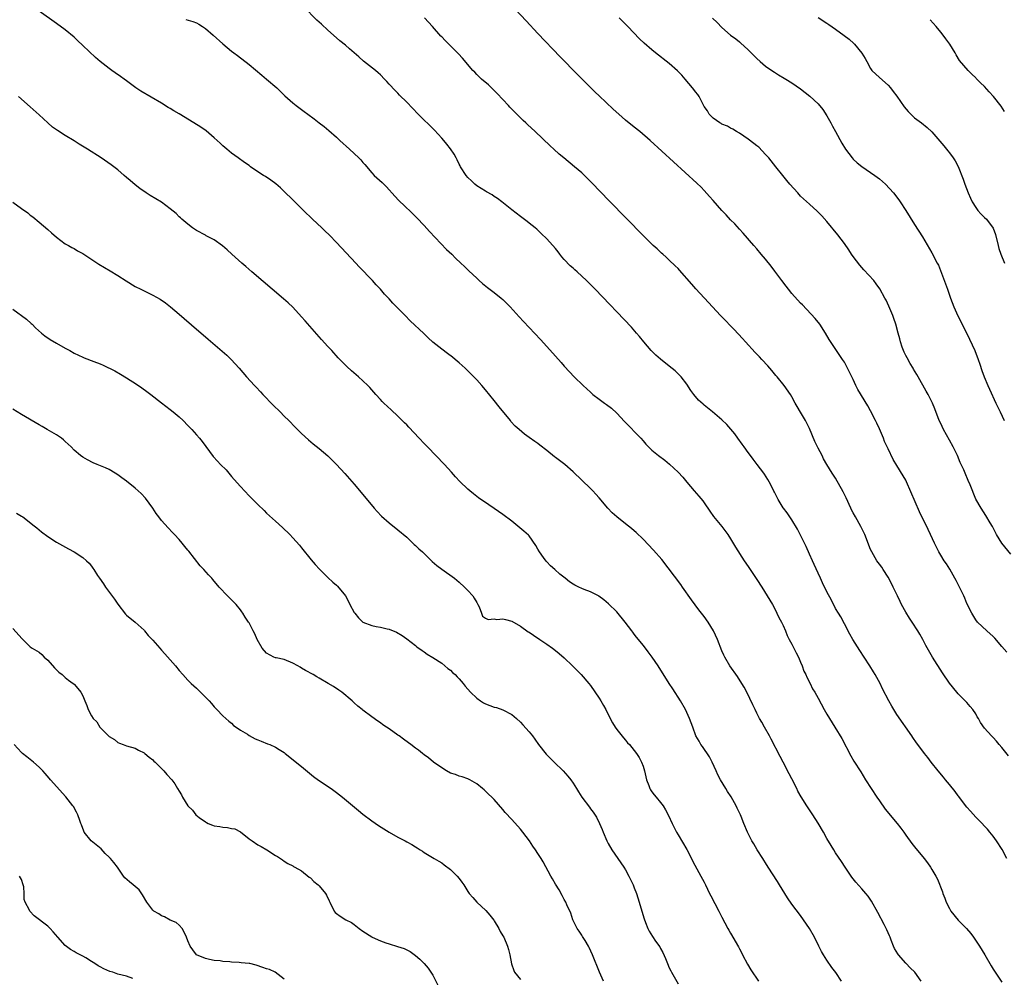
# Model space of a CAD drawing. Units: inches. Extents: x 2625000 to 2628000, y 1461000 to 1464000.
# Drawn here: x 2625443 to 2625668, y 1462674 to 1462893 of the extents above; entities that cross this region are included whole.
import ezdxf

# ---------------------------------------------------------------- set-up
doc = ezdxf.new("R2010")
doc.units = ezdxf.units.IN
doc.header["$MEASUREMENT"] = 0
doc.layers.add('LD26251461_10ft', color=80, linetype='Continuous')

msp = doc.modelspace()

# ---------------------------------------------------------------- linework, layer by layer
at = {"layer": 'LD26251461_10ft'}
for points, elevation in [([(2625648.51, 1462673), (2625647.08, 1462675), (2625646.03, 1462676.03), (2625645.12, 1462677), (2625645, 1462677.11), (2625643.38, 1462679), (2625643.23, 1462679.23), (2625642.48, 1462680.48), (2625642.22, 1462681), (2625641.69, 1462682.31), (2625641.44, 1462683), (2625641.34, 1462683.34), (2625640.71, 1462684.71), (2625640.05, 1462685.95), (2625638.65, 1462688.65), (2625637.22, 1462691.22), (2625636.4, 1462692.4), (2625635.92, 1462693), (2625635, 1462694.08), (2625633.61, 1462695.61), (2625632.71, 1462696.71), (2625632.51, 1462697), (2625631.18, 1462699), (2625630.33, 1462700.33), (2625629, 1462702.31), (2625628.56, 1462703), (2625627.96, 1462703.96), (2625627, 1462705.59), (2625626.21, 1462707), (2625625, 1462709.08), (2625623.8, 1462711), (2625622.43, 1462713), (2625621.11, 1462715.11), (2625620.38, 1462716.38), (2625620.1, 1462717), (2625619, 1462719.2), (2625618.37, 1462720.37), (2625617.02, 1462723.02), (2625616.3, 1462724.3), (2625614.27, 1462728.27), (2625613.86, 1462729), (2625612.71, 1462731), (2625612.12, 1462732.12), (2625611.61, 1462733), (2625611, 1462734.17), (2625610.59, 1462735), (2625610.09, 1462736.09), (2625608.71, 1462739), (2625608.14, 1462740.14), (2625607.59, 1462741), (2625606.56, 1462742.56), (2625604.82, 1462745), (2625603.66, 1462747), (2625603.45, 1462747.45), (2625603, 1462748.46), (2625601.99, 1462751), (2625601.07, 1462753), (2625599.86, 1462755), (2625599, 1462756.24), (2625597.77, 1462757.77), (2625596.06, 1462760.06), (2625594.05, 1462763), (2625593.61, 1462763.61), (2625589.27, 1462769.28), (2625587.39, 1462771.39), (2625585, 1462773.91), (2625583.43, 1462775.43), (2625583, 1462775.81), (2625582.33, 1462776.33), (2625581, 1462777.42), (2625579.02, 1462779.02), (2625577.96, 1462779.96), (2625576.99, 1462780.99), (2625575, 1462783.35), (2625574.22, 1462784.22), (2625573.49, 1462785), (2625573, 1462785.5), (2625569, 1462789.34), (2625567.12, 1462791), (2625565.88, 1462791.88), (2625565, 1462792.58), (2625564.75, 1462792.75), (2625563, 1462794.19), (2625561.41, 1462795.41), (2625561, 1462795.81), (2625560.24, 1462796.24), (2625559, 1462797.17), (2625557.89, 1462797.89), (2625556.66, 1462799), (2625555.75, 1462799.75), (2625554.82, 1462800.82), (2625554.7, 1462801), (2625552.15, 1462804.15), (2625551, 1462805.61), (2625549, 1462808.03), (2625548.17, 1462809), (2625547, 1462810.32), (2625546.36, 1462811), (2625545.67, 1462811.67), (2625545, 1462812.38), (2625544.35, 1462813), (2625543, 1462814.22), (2625542.08, 1462815), (2625541.48, 1462815.48), (2625540.34, 1462816.34), (2625539, 1462817.34), (2625537, 1462818.95), (2625535.92, 1462819.92), (2625534.89, 1462820.89), (2625531.83, 1462823.83), (2625530.64, 1462825), (2625529, 1462826.65), (2625527.84, 1462827.84), (2625527, 1462828.78), (2625525.92, 1462829.92), (2625525, 1462831), (2625524.03, 1462832.03), (2625523.18, 1462833), (2625520.15, 1462836.15), (2625519.38, 1462837), (2625515, 1462841.68), (2625513.35, 1462843.35), (2625512.33, 1462844.33), (2625511.59, 1462845), (2625509.47, 1462847), (2625507.42, 1462849), (2625505, 1462851.4), (2625503, 1462853.33), (2625502.14, 1462854.14), (2625501.08, 1462855.08), (2625499.95, 1462855.95), (2625498.73, 1462856.73), (2625498.28, 1462857), (2625497, 1462857.84), (2625495.31, 1462859), (2625495, 1462859.24), (2625493.95, 1462859.95), (2625492.5, 1462861), (2625491, 1462862.05), (2625489.91, 1462863), (2625489, 1462863.75), (2625488.37, 1462864.37), (2625487, 1462865.61), (2625485.17, 1462867.17), (2625484, 1462868), (2625482.4, 1462869), (2625479, 1462871.06), (2625477.77, 1462871.77), (2625477, 1462872.26), (2625476.53, 1462872.53), (2625475, 1462873.47), (2625470.28, 1462876.28), (2625469.1, 1462877), (2625467, 1462878.57), (2625466.46, 1462879), (2625465.61, 1462879.61), (2625464.41, 1462880.41), (2625463.63, 1462881), (2625463, 1462881.43), (2625461, 1462882.99), (2625459.9, 1462883.9), (2625457, 1462886.71), (2625455.81, 1462887.81), (2625455, 1462888.58), (2625453, 1462890.23), (2625451, 1462891.71), (2625447, 1462894.54)], 9130), ([(2625668.13, 1462701), (2625667.02, 1462703.02), (2625665.76, 1462705), (2625665, 1462706.08), (2625664.21, 1462707), (2625663.67, 1462707.67), (2625661.74, 1462709.74), (2625661, 1462710.45), (2625659.82, 1462711.82), (2625659, 1462712.69), (2625658, 1462714), (2625657.15, 1462715.15), (2625657, 1462715.33), (2625656.31, 1462716.31), (2625655, 1462717.93), (2625654.07, 1462719), (2625653.61, 1462719.61), (2625652.41, 1462721), (2625650.86, 1462723), (2625650.07, 1462724.07), (2625649.29, 1462725), (2625647.75, 1462727), (2625647.44, 1462727.44), (2625646.64, 1462728.64), (2625646.37, 1462729), (2625643, 1462733.89), (2625641.81, 1462735.81), (2625641.12, 1462737), (2625639.72, 1462739.72), (2625639.14, 1462741), (2625638.03, 1462743), (2625637.63, 1462743.63), (2625636.81, 1462745), (2625635.52, 1462747), (2625634.49, 1462748.49), (2625632.93, 1462751), (2625632.24, 1462752.24), (2625631, 1462754.63), (2625630.16, 1462756.16), (2625629.64, 1462757), (2625629, 1462758.13), (2625628.02, 1462760.02), (2625627, 1462761.87), (2625625.99, 1462763.99), (2625625.54, 1462765), (2625625, 1462766.15), (2625624.12, 1462768.12), (2625623.7, 1462769), (2625623, 1462770.54), (2625622.25, 1462772.25), (2625621.87, 1462773), (2625621.61, 1462773.61), (2625620.88, 1462775), (2625620.25, 1462776.25), (2625619, 1462778.35), (2625618.53, 1462779), (2625617.91, 1462779.91), (2625617.08, 1462781), (2625617, 1462781.12), (2625615.9, 1462783), (2625615, 1462784.7), (2625614.91, 1462784.91), (2625614.69, 1462785.31), (2625613.84, 1462787), (2625613.53, 1462787.53), (2625612.77, 1462788.77), (2625612.61, 1462789), (2625611.11, 1462791), (2625610.18, 1462792.18), (2625609.58, 1462793), (2625609, 1462793.75), (2625608.11, 1462795), (2625607.63, 1462795.63), (2625606.67, 1462797), (2625605.95, 1462797.95), (2625605.08, 1462799.08), (2625604.13, 1462800.13), (2625603, 1462801.19), (2625600.86, 1462803), (2625599, 1462804.55), (2625598.74, 1462804.74), (2625597.69, 1462805.69), (2625596.58, 1462807), (2625595.91, 1462807.91), (2625595, 1462809.34), (2625593.69, 1462811), (2625593.36, 1462811.36), (2625592.34, 1462812.34), (2625591, 1462813.45), (2625589.02, 1462815.02), (2625587.95, 1462815.95), (2625586.82, 1462817), (2625585.15, 1462819), (2625584.21, 1462820.21), (2625583.54, 1462821), (2625582.33, 1462822.33), (2625574.04, 1462831), (2625572.1, 1462833), (2625569.97, 1462835), (2625569.45, 1462835.45), (2625569, 1462835.81), (2625568.37, 1462836.37), (2625567, 1462837.82), (2625566.44, 1462838.44), (2625566.01, 1462839), (2625565.59, 1462839.59), (2625565, 1462840.32), (2625563, 1462842.53), (2625561.75, 1462843.75), (2625560.7, 1462844.7), (2625560.34, 1462845), (2625559, 1462846.1), (2625558.5, 1462846.5), (2625557, 1462847.61), (2625555, 1462849.15), (2625552.74, 1462851), (2625551.75, 1462851.75), (2625551, 1462852.22), (2625550.54, 1462852.54), (2625549.25, 1462853.25), (2625549, 1462853.37), (2625547, 1462854.63), (2625546.56, 1462855), (2625545.79, 1462855.79), (2625545, 1462856.53), (2625544.59, 1462857), (2625543.3, 1462859), (2625543.21, 1462859.21), (2625543, 1462859.6), (2625542.56, 1462860.56), (2625542.3, 1462861), (2625541.85, 1462861.85), (2625541.04, 1462863.04), (2625540.16, 1462864.16), (2625539.46, 1462865), (2625539, 1462865.52), (2625537.33, 1462867.33), (2625533.62, 1462871), (2625532.33, 1462872.33), (2625531, 1462873.73), (2625529.37, 1462875.37), (2625529, 1462875.76), (2625528.37, 1462876.37), (2625527, 1462877.86), (2625526.44, 1462878.44), (2625525.95, 1462879), (2625525, 1462879.96), (2625524.46, 1462880.46), (2625523.85, 1462881), (2625521.13, 1462883.13), (2625520.05, 1462884.05), (2625517.94, 1462885.94), (2625517, 1462886.74), (2625515.75, 1462887.75), (2625515, 1462888.39), (2625513, 1462890.16), (2625511.51, 1462891.51), (2625510.48, 1462892.48), (2625507.5, 1462895.5)], 9150), ([(2625668.11, 1462748.11), (2625667, 1462749.44), (2625665.35, 1462751.35), (2625665, 1462751.72), (2625663.55, 1462753), (2625661.39, 1462755), (2625661, 1462755.47), (2625660.11, 1462757), (2625659, 1462759.24), (2625658.49, 1462760.49), (2625658.26, 1462761), (2625656.52, 1462764.52), (2625656.26, 1462765), (2625655.07, 1462767.07), (2625654.3, 1462768.3), (2625653.79, 1462769), (2625653, 1462770.25), (2625652.56, 1462771), (2625651.6, 1462773), (2625650.71, 1462775), (2625650.17, 1462776.17), (2625649.75, 1462777), (2625649, 1462778.43), (2625648.15, 1462780.15), (2625645.19, 1462787), (2625645, 1462787.39), (2625644.39, 1462788.39), (2625643, 1462790.75), (2625642.14, 1462792.14), (2625641, 1462794.54), (2625640.79, 1462795), (2625640.2, 1462796.2), (2625639.9, 1462797), (2625639, 1462799.14), (2625638.39, 1462800.39), (2625638.11, 1462801), (2625637, 1462803.25), (2625636.35, 1462804.35), (2625634.09, 1462808.09), (2625633.65, 1462809), (2625633, 1462810.41), (2625631, 1462814.37), (2625630.6, 1462815), (2625627.54, 1462819.54), (2625626.71, 1462821), (2625625.37, 1462823), (2625624.3, 1462824.3), (2625621.41, 1462827.41), (2625621, 1462827.83), (2625619, 1462830.05), (2625618.21, 1462831), (2625617.7, 1462831.7), (2625616.69, 1462833), (2625615.13, 1462835.13), (2625614.27, 1462836.27), (2625613, 1462837.84), (2625612, 1462839), (2625611, 1462840.21), (2625610.29, 1462841), (2625607.84, 1462843.84), (2625607, 1462844.71), (2625605.94, 1462845.94), (2625605, 1462846.86), (2625604.01, 1462848.01), (2625603, 1462848.99), (2625601, 1462851.28), (2625600.22, 1462852.22), (2625599, 1462853.55), (2625598.29, 1462854.29), (2625597.27, 1462855.27), (2625586.66, 1462865), (2625584.28, 1462867), (2625583, 1462867.99), (2625581, 1462869.62), (2625579.44, 1462871), (2625578.16, 1462872.16), (2625575, 1462875.16), (2625574.05, 1462876.05), (2625573.09, 1462877), (2625570.02, 1462880.02), (2625566.07, 1462884.07), (2625561, 1462889.45), (2625558.29, 1462892.29), (2625555.82, 1462895)], 9170), ([(2625480.58, 1462892.58), (2625482.15, 1462892.15), (2625483, 1462891.82), (2625483.53, 1462891.53), (2625484.36, 1462891), (2625485, 1462890.56), (2625486.82, 1462889), (2625489, 1462887.06), (2625491, 1462885.4), (2625491.51, 1462885), (2625492.38, 1462884.38), (2625495, 1462882.32), (2625497.89, 1462879.89), (2625499, 1462878.99), (2625501.33, 1462877), (2625503.19, 1462875.19), (2625505, 1462873.57), (2625505.72, 1462873), (2625507, 1462872.05), (2625507.61, 1462871.61), (2625508.4, 1462871), (2625509.9, 1462869.9), (2625511, 1462869), (2625512.15, 1462868.15), (2625513.25, 1462867.25), (2625515, 1462865.74), (2625515.76, 1462865), (2625517.91, 1462863), (2625519, 1462862.02), (2625520.08, 1462861), (2625520.53, 1462860.53), (2625521, 1462859.97), (2625521.46, 1462859.46), (2625523, 1462857.59), (2625523.58, 1462857), (2625525.36, 1462855.36), (2625526.38, 1462854.38), (2625528.28, 1462852.28), (2625529.24, 1462851.24), (2625529.49, 1462851), (2625530.25, 1462850.25), (2625532.34, 1462848.34), (2625533.35, 1462847.35), (2625535, 1462845.59), (2625536.23, 1462844.23), (2625540.11, 1462840.11), (2625541.28, 1462839), (2625542.14, 1462838.14), (2625543.37, 1462837), (2625544.19, 1462836.19), (2625545.21, 1462835.21), (2625547, 1462833.5), (2625547.56, 1462833), (2625548.32, 1462832.32), (2625549.43, 1462831.43), (2625551, 1462830.26), (2625552.59, 1462829), (2625553, 1462828.65), (2625553.84, 1462827.84), (2625554.63, 1462827), (2625556.68, 1462824.68), (2625557.66, 1462823.66), (2625559, 1462822.29), (2625561.56, 1462819.56), (2625564.42, 1462816.42), (2625565, 1462815.73), (2625566.3, 1462814.3), (2625567, 1462813.46), (2625568.17, 1462812.17), (2625569.25, 1462811), (2625571.3, 1462809), (2625573, 1462807.47), (2625573.55, 1462807), (2625575, 1462805.88), (2625576.19, 1462805), (2625576.67, 1462804.67), (2625577.81, 1462803.81), (2625579, 1462802.7), (2625580.78, 1462800.78), (2625584.46, 1462797), (2625585, 1462796.36), (2625585.64, 1462795.64), (2625587, 1462794.28), (2625588.55, 1462793), (2625589.95, 1462791.95), (2625591.04, 1462791.04), (2625593, 1462789.23), (2625594.07, 1462788.07), (2625595, 1462786.94), (2625596.67, 1462785), (2625597.77, 1462783.77), (2625598.67, 1462782.67), (2625599, 1462782.2), (2625600.29, 1462780.29), (2625601.13, 1462779.13), (2625603, 1462776.83), (2625604.35, 1462775), (2625605, 1462773.97), (2625606.11, 1462772.11), (2625608.11, 1462769), (2625609, 1462767.71), (2625611, 1462764.74), (2625612.13, 1462763), (2625613.39, 1462761), (2625614.54, 1462759), (2625615, 1462758.16), (2625615.6, 1462757), (2625616.06, 1462756.06), (2625616.63, 1462755), (2625617, 1462754.21), (2625617.52, 1462753), (2625617.95, 1462751.95), (2625618.42, 1462751), (2625619, 1462749.93), (2625619.97, 1462747.97), (2625620.48, 1462747), (2625621, 1462745.81), (2625621.33, 1462745), (2625621.76, 1462743.76), (2625622.17, 1462743), (2625622.4, 1462742.4), (2625623.15, 1462741), (2625623.75, 1462739.75), (2625624.24, 1462739), (2625625, 1462737.65), (2625626.38, 1462735), (2625627, 1462733.97), (2625627.56, 1462733), (2625628.82, 1462731), (2625630.38, 1462728.38), (2625632.46, 1462724.46), (2625633.19, 1462723.19), (2625634.76, 1462720.76), (2625635.83, 1462719), (2625638.42, 1462715), (2625639, 1462714.19), (2625640.28, 1462712.28), (2625643.03, 1462709), (2625643.9, 1462707.9), (2625644.55, 1462707), (2625645, 1462706.34), (2625646.41, 1462704.41), (2625647, 1462703.64), (2625649.24, 1462701), (2625650.01, 1462700.01), (2625650.69, 1462699), (2625651, 1462698.49), (2625651.86, 1462697), (2625652.27, 1462696.27), (2625653.42, 1462693.42), (2625653.52, 1462693), (2625653.97, 1462691.97), (2625654.28, 1462691), (2625655, 1462689.57), (2625655.35, 1462689), (2625657, 1462686.89), (2625658.89, 1462685), (2625659.89, 1462683.89), (2625660.51, 1462683), (2625661.85, 1462681), (2625663.07, 1462679), (2625664.5, 1462676.5), (2625665, 1462675.74), (2625665.28, 1462675.28), (2625667, 1462672.75)], 9140), ([(2625668.47, 1462724.47), (2625667, 1462726.32), (2625666.39, 1462727), (2625665.76, 1462727.76), (2625665, 1462728.6), (2625664.58, 1462729), (2625663, 1462730.8), (2625662.09, 1462732.09), (2625661.62, 1462733), (2625661.37, 1462733.37), (2625661, 1462734), (2625660.33, 1462735), (2625659.74, 1462735.74), (2625659, 1462736.6), (2625657, 1462738.63), (2625656.66, 1462739), (2625655, 1462741.05), (2625653.4, 1462743.4), (2625651.1, 1462747), (2625649.64, 1462749.64), (2625648.95, 1462751), (2625648.22, 1462752.22), (2625647.8, 1462753), (2625646.5, 1462755), (2625645.87, 1462755.87), (2625645, 1462757.23), (2625644.06, 1462759), (2625643.71, 1462759.71), (2625643.14, 1462761), (2625642.18, 1462763), (2625641.79, 1462763.79), (2625641, 1462765.26), (2625639.86, 1462767), (2625639.53, 1462767.53), (2625639, 1462768.21), (2625638.43, 1462769), (2625637.26, 1462771), (2625637, 1462771.55), (2625635.66, 1462775), (2625635.46, 1462775.46), (2625634.79, 1462776.79), (2625633.5, 1462779), (2625633, 1462779.96), (2625632.63, 1462780.63), (2625632.45, 1462781), (2625631.38, 1462783.38), (2625630.73, 1462784.73), (2625629, 1462787.83), (2625628.53, 1462788.53), (2625628.19, 1462789), (2625627, 1462791), (2625626.24, 1462792.24), (2625625.92, 1462793), (2625625, 1462794.75), (2625624.89, 1462795), (2625624.23, 1462796.23), (2625623, 1462799.22), (2625622.42, 1462800.42), (2625622.09, 1462801), (2625621, 1462802.93), (2625620.21, 1462804.21), (2625619.76, 1462805), (2625619, 1462806.4), (2625618.65, 1462807), (2625617.26, 1462809), (2625615.65, 1462811), (2625615.34, 1462811.34), (2625614.41, 1462812.42), (2625613.94, 1462813), (2625613.48, 1462813.48), (2625612.12, 1462815), (2625611.57, 1462815.57), (2625611, 1462816.19), (2625610.59, 1462816.59), (2625608.39, 1462819), (2625607.75, 1462819.75), (2625605.84, 1462821.84), (2625605, 1462822.66), (2625603.86, 1462823.86), (2625602.71, 1462825), (2625600.85, 1462827), (2625599.98, 1462827.98), (2625597.09, 1462831.09), (2625596.17, 1462832.17), (2625593.36, 1462835.36), (2625593, 1462835.71), (2625592.37, 1462836.37), (2625591, 1462837.62), (2625590.3, 1462838.3), (2625589.49, 1462839), (2625589.25, 1462839.25), (2625589, 1462839.45), (2625588.22, 1462840.22), (2625587.34, 1462841), (2625585, 1462843.25), (2625581.19, 1462847.19), (2625577.23, 1462851.23), (2625573.31, 1462855.31), (2625572.32, 1462856.32), (2625571.61, 1462857), (2625571, 1462857.58), (2625569.36, 1462859), (2625566.89, 1462861), (2625565.87, 1462861.87), (2625564.58, 1462863), (2625563.76, 1462863.76), (2625560.35, 1462867), (2625558.62, 1462868.62), (2625558.23, 1462869), (2625557.58, 1462869.58), (2625555.57, 1462871.57), (2625554.6, 1462872.6), (2625554.25, 1462873), (2625553, 1462874.34), (2625551.7, 1462875.7), (2625551, 1462876.39), (2625549.66, 1462877.66), (2625548.12, 1462879), (2625547, 1462880.09), (2625546.55, 1462880.55), (2625546.13, 1462881), (2625543.77, 1462883.77), (2625542.8, 1462884.8), (2625540.6, 1462887), (2625539.78, 1462887.78), (2625539, 1462888.62), (2625538.82, 1462888.82), (2625536.92, 1462891), (2625535.09, 1462893)], 9160), ([(2625669, 1462770.5), (2625666.96, 1462773), (2625665.77, 1462775), (2625664.84, 1462776.84), (2625664.32, 1462777.68), (2625663.34, 1462779.34), (2625662.25, 1462781), (2625661.04, 1462783.04), (2625659.7, 1462786.3), (2625659.31, 1462787.31), (2625658.56, 1462789), (2625658.26, 1462789.74), (2625657.7, 1462791), (2625657.47, 1462791.47), (2625656.83, 1462793), (2625655.82, 1462795), (2625655, 1462796.53), (2625653.62, 1462799), (2625653, 1462800.35), (2625652.68, 1462801), (2625651.67, 1462803.67), (2625651.15, 1462805), (2625651, 1462805.33), (2625650.14, 1462807), (2625649.72, 1462807.72), (2625647.88, 1462811), (2625647.54, 1462811.54), (2625646.79, 1462812.79), (2625646.69, 1462813), (2625646.03, 1462814.03), (2625645.32, 1462815.32), (2625645, 1462815.91), (2625644.64, 1462816.64), (2625644.49, 1462817), (2625644.2, 1462817.8), (2625643.79, 1462819), (2625643.65, 1462819.65), (2625643.26, 1462821), (2625642.74, 1462823), (2625642.3, 1462824.3), (2625642.04, 1462825), (2625641.13, 1462827.13), (2625640.51, 1462828.51), (2625640.26, 1462829), (2625639.13, 1462831.13), (2625638.28, 1462832.28), (2625637.69, 1462833), (2625635.45, 1462835.45), (2625634.51, 1462836.51), (2625633, 1462838.5), (2625632.64, 1462839), (2625631.99, 1462839.99), (2625631, 1462841.44), (2625629.47, 1462843.47), (2625627, 1462846.48), (2625625.81, 1462847.81), (2625624.81, 1462848.81), (2625623, 1462850.42), (2625621.66, 1462851.66), (2625621, 1462852.29), (2625620.34, 1462853), (2625618.57, 1462855), (2625617.88, 1462855.88), (2625616.92, 1462857), (2625615.32, 1462859), (2625614.3, 1462860.3), (2625613.7, 1462861), (2625613.39, 1462861.39), (2625613, 1462861.81), (2625611.42, 1462863.42), (2625611, 1462863.74), (2625610.32, 1462864.32), (2625609, 1462865.28), (2625607, 1462866.63), (2625606.36, 1462867), (2625605.54, 1462867.54), (2625605, 1462867.78), (2625604.27, 1462868.27), (2625603, 1462868.74), (2625602.85, 1462868.85), (2625602.53, 1462869), (2625601, 1462870.1), (2625600.12, 1462871), (2625599.72, 1462871.72), (2625599, 1462872.75), (2625598.92, 1462872.92), (2625598.67, 1462873.33), (2625597.79, 1462875), (2625597.5, 1462875.5), (2625597, 1462876.12), (2625596.63, 1462876.63), (2625596.28, 1462877), (2625594.64, 1462879), (2625593.87, 1462879.87), (2625592.9, 1462880.9), (2625591, 1462882.57), (2625587.86, 1462885), (2625587, 1462885.7), (2625585.23, 1462887.23), (2625584.22, 1462888.22), (2625581.53, 1462891), (2625579.58, 1462893)], 9180), ([(2625600.9, 1462892.9), (2625601.91, 1462891.91), (2625603, 1462890.8), (2625605, 1462889.06), (2625606.18, 1462888.18), (2625607, 1462887.49), (2625607.29, 1462887.29), (2625609, 1462885.72), (2625610.35, 1462884.35), (2625611, 1462883.7), (2625611.79, 1462883), (2625613, 1462881.98), (2625614.42, 1462881), (2625615, 1462880.57), (2625615.94, 1462879.94), (2625617.21, 1462879.21), (2625617.6, 1462879), (2625619, 1462878.15), (2625621, 1462876.79), (2625623.1, 1462875.1), (2625625, 1462873.34), (2625626.06, 1462872.06), (2625627, 1462870.65), (2625627.93, 1462869), (2625628.27, 1462868.27), (2625629, 1462867), (2625630.4, 1462864.4), (2625631.24, 1462863), (2625632.74, 1462861), (2625633, 1462860.73), (2625633.89, 1462859.89), (2625635.01, 1462859.01), (2625637, 1462857.68), (2625637.99, 1462857), (2625639, 1462856.21), (2625640.42, 1462855), (2625642.25, 1462853), (2625643.45, 1462851.45), (2625643.77, 1462851), (2625645.06, 1462849), (2625647, 1462845.81), (2625648.81, 1462843), (2625651, 1462839.29), (2625652.18, 1462837), (2625652.47, 1462836.47), (2625654.52, 1462831), (2625655.23, 1462829), (2625655.97, 1462827), (2625656.93, 1462824.93), (2625657.93, 1462823), (2625659.6, 1462819.6), (2625660.79, 1462817), (2625661.56, 1462815), (2625661.91, 1462813.91), (2625662.43, 1462812.43), (2625662.97, 1462811), (2625663.79, 1462809), (2625664.16, 1462808.16), (2625665.62, 1462805), (2625666.57, 1462803), (2625667.54, 1462801)], 9190), ([(2625625, 1462893.1), (2625627, 1462891.77), (2625627.44, 1462891.44), (2625629, 1462890.4), (2625630.97, 1462888.97), (2625632.11, 1462888.11), (2625633.16, 1462887.16), (2625633.3, 1462887), (2625634.95, 1462884.95), (2625635.74, 1462883.74), (2625636.09, 1462883), (2625637, 1462881.39), (2625637.29, 1462881), (2625639, 1462879.34), (2625641, 1462877.6), (2625641.53, 1462877), (2625642.18, 1462876.18), (2625643, 1462875.12), (2625644.69, 1462872.69), (2625645.6, 1462871.6), (2625646.2, 1462871), (2625646.58, 1462870.58), (2625647, 1462870.18), (2625648.59, 1462869), (2625649.93, 1462867.93), (2625651, 1462866.93), (2625652.83, 1462864.83), (2625653.75, 1462863.75), (2625654.33, 1462863), (2625654.64, 1462862.64), (2625655, 1462862.16), (2625655.87, 1462861), (2625656.33, 1462860.33), (2625657.03, 1462859.03), (2625658.15, 1462856.15), (2625658.52, 1462855), (2625659.27, 1462853), (2625659.81, 1462851.81), (2625660.21, 1462851), (2625661, 1462849.69), (2625661.52, 1462849), (2625662.2, 1462848.2), (2625663, 1462847.41), (2625663.43, 1462847), (2625664.97, 1462844.97), (2625665.49, 1462843.49), (2625666.1, 1462841), (2625666.3, 1462840.3), (2625666.73, 1462839), (2625667.56, 1462837)], 9200), ([(2625667.59, 1462871.59), (2625666.8, 1462872.8), (2625665.06, 1462875.06), (2625664.11, 1462876.11), (2625663, 1462877.31), (2625662.13, 1462878.13), (2625661.14, 1462879.14), (2625661, 1462879.32), (2625660.12, 1462880.12), (2625659.27, 1462881), (2625657.28, 1462883.28), (2625656.54, 1462884.54), (2625656.3, 1462885), (2625655.07, 1462887), (2625654.21, 1462888.21), (2625653.59, 1462889), (2625653, 1462889.7), (2625651.95, 1462891), (2625650.57, 1462892.57)], 9210), ([(2625630.35, 1462673), (2625629.04, 1462674.96), (2625628.13, 1462676.13), (2625627, 1462677.79), (2625626.25, 1462679), (2625625.78, 1462679.78), (2625625.19, 1462681), (2625624.14, 1462683), (2625623, 1462685), (2625621, 1462687.96), (2625619, 1462690.6), (2625618, 1462692), (2625616.2, 1462695), (2625615.71, 1462695.71), (2625613.61, 1462699), (2625613, 1462700), (2625612.6, 1462700.6), (2625612.37, 1462701), (2625611.1, 1462703), (2625610.31, 1462704.31), (2625609.88, 1462705), (2625608.84, 1462707), (2625608.03, 1462709), (2625607.44, 1462710.56), (2625607.25, 1462711), (2625606.5, 1462712.5), (2625606.29, 1462713), (2625605.11, 1462715.11), (2625604.32, 1462716.32), (2625603.93, 1462717), (2625602.69, 1462719), (2625602.12, 1462720.12), (2625601.7, 1462721), (2625600.82, 1462723), (2625600.19, 1462724.19), (2625598.55, 1462726.55), (2625598.19, 1462727), (2625597.8, 1462727.8), (2625597.08, 1462729), (2625596.4, 1462731), (2625595.64, 1462733), (2625594.71, 1462735), (2625593.58, 1462737), (2625591.78, 1462739.78), (2625590.97, 1462740.97), (2625588.43, 1462745), (2625587.1, 1462747), (2625586.17, 1462748.17), (2625585.55, 1462749), (2625585, 1462749.71), (2625583.99, 1462751), (2625583.53, 1462751.53), (2625583, 1462752.23), (2625582.66, 1462752.66), (2625582.42, 1462753), (2625580.95, 1462755), (2625579, 1462757.37), (2625577.13, 1462759.13), (2625576.07, 1462760.07), (2625574.92, 1462760.92), (2625574.79, 1462761), (2625573, 1462761.88), (2625571.58, 1462762.42), (2625571, 1462762.67), (2625570.35, 1462763), (2625569.43, 1462763.43), (2625569, 1462763.67), (2625568.17, 1462764.17), (2625567.19, 1462765), (2625565.96, 1462765.96), (2625564.87, 1462767), (2625563.85, 1462767.85), (2625563, 1462768.76), (2625562.87, 1462768.87), (2625562.23, 1462769.77), (2625561.31, 1462771), (2625561, 1462771.68), (2625560.52, 1462772.52), (2625559, 1462774.72), (2625558.86, 1462774.86), (2625557.79, 1462775.79), (2625555, 1462778.04), (2625553, 1462779.55), (2625551, 1462780.95), (2625549.75, 1462781.75), (2625547.38, 1462783.38), (2625546.25, 1462784.25), (2625545.42, 1462785), (2625545, 1462785.37), (2625543.13, 1462787.13), (2625542.16, 1462788.16), (2625541.21, 1462789.21), (2625539.63, 1462791), (2625535.74, 1462795), (2625535, 1462795.81), (2625533.85, 1462797), (2625531.51, 1462799.51), (2625531, 1462800.02), (2625530.53, 1462800.53), (2625529, 1462802.05), (2625527.47, 1462803.47), (2625525.78, 1462805), (2625525.39, 1462805.39), (2625525, 1462805.8), (2625523.92, 1462807), (2625522.57, 1462808.57), (2625522.16, 1462809), (2625521, 1462810.12), (2625520.02, 1462811), (2625518.38, 1462812.38), (2625517.33, 1462813.33), (2625517, 1462813.66), (2625515.36, 1462815.36), (2625513.88, 1462817), (2625513, 1462817.93), (2625511.54, 1462819.54), (2625507.79, 1462823.79), (2625507, 1462824.73), (2625505, 1462826.88), (2625503.91, 1462827.91), (2625502.85, 1462828.85), (2625495.65, 1462835), (2625494.24, 1462836.24), (2625493.35, 1462837), (2625491.08, 1462839), (2625489.99, 1462839.99), (2625488.91, 1462840.91), (2625487, 1462842.27), (2625485.22, 1462843.22), (2625485, 1462843.33), (2625483, 1462844.39), (2625482.05, 1462845), (2625481, 1462845.84), (2625479.63, 1462847), (2625479.32, 1462847.32), (2625479, 1462847.58), (2625478.3, 1462848.3), (2625477, 1462849.35), (2625475, 1462850.86), (2625473.67, 1462851.67), (2625472.4, 1462852.4), (2625471.46, 1462853), (2625470.03, 1462854.03), (2625469, 1462854.85), (2625467.83, 1462855.83), (2625467, 1462856.54), (2625466.49, 1462857), (2625465, 1462858.25), (2625464.07, 1462859), (2625463.45, 1462859.45), (2625461.19, 1462861), (2625458.04, 1462863), (2625456.15, 1462864.15), (2625455, 1462864.89), (2625453, 1462866.1), (2625451.23, 1462867.23), (2625450.06, 1462868.06), (2625448.99, 1462868.99), (2625447, 1462870.84), (2625445, 1462872.66), (2625442.35, 1462875)], 9120), ([(2625441, 1462850.89), (2625443, 1462849.47), (2625444.43, 1462848.43), (2625445, 1462847.96), (2625445.55, 1462847.55), (2625447, 1462846.35), (2625449, 1462844.65), (2625449.86, 1462843.86), (2625451, 1462842.89), (2625453, 1462841.39), (2625453.72, 1462841), (2625454.53, 1462840.53), (2625455, 1462840.3), (2625455.81, 1462839.81), (2625457, 1462839.18), (2625460.7, 1462836.7), (2625463.23, 1462835.23), (2625465, 1462834.14), (2625466.92, 1462832.92), (2625469, 1462831.65), (2625470.25, 1462831), (2625471, 1462830.62), (2625473, 1462829.67), (2625474.71, 1462828.71), (2625475.9, 1462827.9), (2625477.02, 1462827.02), (2625479, 1462825.34), (2625483, 1462821.86), (2625485, 1462820.15), (2625485.63, 1462819.63), (2625488.86, 1462816.86), (2625489.93, 1462815.93), (2625490.89, 1462815), (2625492.7, 1462813), (2625494.41, 1462811), (2625496.23, 1462809), (2625496.62, 1462808.62), (2625497.58, 1462807.58), (2625498.1, 1462807), (2625500.52, 1462804.52), (2625502.06, 1462803), (2625503, 1462802.03), (2625504.04, 1462801), (2625505.51, 1462799.51), (2625507, 1462798.06), (2625508.59, 1462796.59), (2625509.67, 1462795.67), (2625511, 1462794.6), (2625512.96, 1462792.96), (2625513.99, 1462791.99), (2625514.94, 1462791), (2625516.89, 1462788.89), (2625519, 1462786.51), (2625520.6, 1462784.6), (2625523.58, 1462781), (2625524.24, 1462780.24), (2625525.21, 1462779.21), (2625527, 1462777.64), (2625529, 1462776.08), (2625531, 1462774.35), (2625532.7, 1462772.7), (2625533, 1462772.46), (2625533.75, 1462771.75), (2625534.61, 1462771), (2625536.85, 1462768.85), (2625537.92, 1462767.92), (2625539.06, 1462767.06), (2625541.93, 1462765), (2625543, 1462764.09), (2625544.23, 1462763), (2625545, 1462762.2), (2625546.09, 1462761), (2625546.45, 1462760.45), (2625547, 1462759.43), (2625547.28, 1462759), (2625547.54, 1462758.46), (2625548.09, 1462757), (2625548.35, 1462756.35), (2625549, 1462755.87), (2625549.58, 1462755.58), (2625551, 1462755.7), (2625551.62, 1462755.62), (2625553, 1462755.75), (2625553.56, 1462755.56), (2625555, 1462755.2), (2625557, 1462754.04), (2625558.79, 1462752.79), (2625559, 1462752.67), (2625559.97, 1462751.97), (2625561.45, 1462751), (2625563, 1462749.94), (2625564.33, 1462749), (2625565, 1462748.5), (2625565.83, 1462747.83), (2625567, 1462746.82), (2625568.88, 1462745), (2625570.87, 1462743), (2625572.61, 1462741), (2625573, 1462740.5), (2625575, 1462737.58), (2625575.37, 1462737), (2625575.97, 1462735.97), (2625576.49, 1462735), (2625577.48, 1462733), (2625578.01, 1462732.01), (2625578.63, 1462731), (2625579, 1462730.47), (2625580.52, 1462728.52), (2625581, 1462728.01), (2625581.45, 1462727.45), (2625581.88, 1462727), (2625583, 1462725.68), (2625583.51, 1462725), (2625584.09, 1462724.09), (2625584.68, 1462723), (2625585, 1462722.11), (2625585.35, 1462721), (2625585.81, 1462719), (2625586.3, 1462717.7), (2625586.54, 1462717), (2625586.69, 1462716.69), (2625587, 1462716.19), (2625587.52, 1462715.52), (2625587.97, 1462715), (2625589, 1462713.75), (2625589.57, 1462713), (2625590.15, 1462712.15), (2625590.84, 1462710.84), (2625591.68, 1462709), (2625592.67, 1462707), (2625593, 1462706.42), (2625595.02, 1462703.02), (2625596.05, 1462701), (2625596.34, 1462700.34), (2625598.22, 1462697), (2625599, 1462695.58), (2625599.28, 1462695), (2625600.19, 1462693), (2625600.45, 1462692.45), (2625602.29, 1462689), (2625602.52, 1462688.52), (2625603, 1462687.59), (2625604.39, 1462685), (2625604.62, 1462684.62), (2625605, 1462683.92), (2625606.8, 1462680.8), (2625607, 1462680.39), (2625607.5, 1462679.5), (2625607.73, 1462679), (2625608.84, 1462676.84), (2625609.6, 1462675.6), (2625611.39, 1462673)], 9110), ([(2625441, 1462826.44), (2625444.14, 1462824.14), (2625445.22, 1462823.22), (2625445.42, 1462823), (2625446.22, 1462822.22), (2625447.53, 1462821), (2625448.34, 1462820.34), (2625449.54, 1462819.54), (2625451, 1462818.67), (2625453, 1462817.54), (2625454.01, 1462817), (2625455, 1462816.43), (2625455.99, 1462815.99), (2625457, 1462815.46), (2625457.35, 1462815.35), (2625459.49, 1462814.51), (2625461, 1462813.96), (2625461.67, 1462813.67), (2625464.34, 1462812.34), (2625465.62, 1462811.62), (2625467, 1462810.77), (2625469.3, 1462809.3), (2625470.49, 1462808.49), (2625471.66, 1462807.66), (2625472.53, 1462807), (2625475, 1462805.06), (2625477, 1462803.55), (2625477.68, 1462803), (2625479, 1462801.88), (2625479.93, 1462801), (2625481, 1462799.92), (2625481.44, 1462799.44), (2625481.89, 1462799), (2625483, 1462797.78), (2625483.69, 1462797), (2625484.26, 1462796.26), (2625486.81, 1462792.81), (2625487.78, 1462791.78), (2625488.49, 1462791), (2625489.73, 1462789.73), (2625490.33, 1462789), (2625490.65, 1462788.65), (2625491, 1462788.23), (2625491.59, 1462787.59), (2625493, 1462785.96), (2625495, 1462783.83), (2625497, 1462781.82), (2625498.45, 1462780.45), (2625499, 1462779.87), (2625501, 1462778.03), (2625502.62, 1462776.62), (2625504.29, 1462775), (2625505, 1462774.25), (2625506.53, 1462772.53), (2625507, 1462771.96), (2625509.19, 1462769.19), (2625510.11, 1462768.11), (2625511.06, 1462767.06), (2625513, 1462765.18), (2625514.13, 1462764.13), (2625515, 1462763.39), (2625515.2, 1462763.2), (2625517, 1462760.96), (2625517.7, 1462759.7), (2625518, 1462759), (2625519, 1462757.21), (2625519.13, 1462757), (2625519.96, 1462755.96), (2625520.95, 1462755), (2625521, 1462754.97), (2625523, 1462754.19), (2625524.03, 1462753.97), (2625525, 1462753.81), (2625526.56, 1462753.44), (2625527, 1462753.36), (2625528.7, 1462752.7), (2625529.94, 1462751.94), (2625531, 1462751.2), (2625533, 1462749.63), (2625533.34, 1462749.34), (2625534.5, 1462748.5), (2625535, 1462748.19), (2625535.7, 1462747.7), (2625537, 1462746.94), (2625539, 1462745.59), (2625539.75, 1462745), (2625540.41, 1462744.41), (2625541, 1462744), (2625541.49, 1462743.49), (2625542.04, 1462743), (2625542.5, 1462742.51), (2625543, 1462742.06), (2625543.92, 1462741), (2625544.39, 1462740.39), (2625545.61, 1462739), (2625547, 1462737.6), (2625547.83, 1462737), (2625548.54, 1462736.54), (2625549, 1462736.31), (2625551, 1462735.59), (2625551.49, 1462735.49), (2625553, 1462734.97), (2625555, 1462733.89), (2625556.09, 1462733), (2625557, 1462732.13), (2625557.54, 1462731.54), (2625559, 1462729.9), (2625559.72, 1462729), (2625560.28, 1462728.28), (2625561.15, 1462727), (2625562.85, 1462724.85), (2625564.7, 1462723), (2625566.74, 1462721), (2625567.83, 1462719.83), (2625568.47, 1462719), (2625569, 1462718.22), (2625569.76, 1462717), (2625570.26, 1462716.26), (2625571.02, 1462715), (2625572.73, 1462712.73), (2625573, 1462712.35), (2625573.61, 1462711.61), (2625574.4, 1462710.4), (2625575.08, 1462709), (2625575.64, 1462707.65), (2625575.88, 1462707), (2625576.7, 1462705), (2625577, 1462704.43), (2625577.86, 1462703), (2625579.21, 1462701), (2625580.6, 1462699), (2625581, 1462698.39), (2625581.79, 1462697), (2625582.73, 1462695), (2625583, 1462694.31), (2625583.48, 1462693), (2625584.13, 1462691), (2625584.73, 1462689), (2625585.24, 1462687.24), (2625585.59, 1462686.41), (2625586.13, 1462685), (2625586.43, 1462684.43), (2625587.16, 1462683.16), (2625587.86, 1462682.14), (2625588.81, 1462680.81), (2625589, 1462680.46), (2625589.52, 1462679.52), (2625590.16, 1462678.16), (2625590.6, 1462677), (2625591, 1462676.03), (2625591.32, 1462675.32), (2625591.48, 1462675), (2625593, 1462672.4)], 9100), ([(2625575.99, 1462673), (2625575.04, 1462675.04), (2625573.43, 1462679), (2625572.69, 1462680.69), (2625572.52, 1462681), (2625571.75, 1462682.25), (2625571.2, 1462683.2), (2625571, 1462683.47), (2625570.39, 1462684.39), (2625569.94, 1462685), (2625569, 1462686.86), (2625568.94, 1462687), (2625568.49, 1462688.49), (2625567.58, 1462690.42), (2625567.33, 1462691), (2625567, 1462691.61), (2625566.54, 1462692.54), (2625565.83, 1462693.83), (2625565, 1462695.13), (2625564.34, 1462696.34), (2625563.94, 1462697), (2625562.2, 1462700.2), (2625561.73, 1462701), (2625561, 1462702.17), (2625560.45, 1462703), (2625559.84, 1462703.84), (2625559.09, 1462705), (2625557.57, 1462707), (2625557, 1462707.69), (2625555, 1462709.92), (2625553.53, 1462711.53), (2625553, 1462712.17), (2625551, 1462714.45), (2625550.47, 1462715), (2625549.71, 1462715.71), (2625549, 1462716.41), (2625548.68, 1462716.68), (2625548.32, 1462717), (2625547, 1462718.08), (2625545.41, 1462719), (2625545, 1462719.21), (2625543.67, 1462719.67), (2625543, 1462719.83), (2625542.15, 1462720.15), (2625541, 1462720.52), (2625540.06, 1462721), (2625539, 1462721.67), (2625537.16, 1462723), (2625536.01, 1462724.01), (2625535, 1462724.69), (2625534.58, 1462725), (2625533.72, 1462725.72), (2625533, 1462726.22), (2625531.93, 1462727), (2625531.42, 1462727.42), (2625530.27, 1462728.27), (2625529.25, 1462729), (2625529, 1462729.2), (2625527, 1462730.62), (2625526.37, 1462731), (2625525.54, 1462731.54), (2625525, 1462731.98), (2625524.37, 1462732.37), (2625523, 1462733.34), (2625521, 1462734.84), (2625520.82, 1462735), (2625519.81, 1462735.81), (2625519, 1462736.53), (2625518.53, 1462737), (2625516.15, 1462739), (2625515.47, 1462739.47), (2625514.26, 1462740.26), (2625513.06, 1462741), (2625511, 1462742.19), (2625510.47, 1462742.47), (2625509.62, 1462743), (2625507.91, 1462743.91), (2625507, 1462744.5), (2625506.68, 1462744.68), (2625506.16, 1462745), (2625505, 1462745.62), (2625503, 1462746.41), (2625501.21, 1462746.79), (2625501, 1462746.85), (2625500.64, 1462747), (2625499, 1462747.92), (2625498.01, 1462749), (2625496.85, 1462751), (2625496.32, 1462752.32), (2625495.93, 1462753), (2625495, 1462754.79), (2625494.88, 1462755), (2625494.13, 1462756.13), (2625493.59, 1462757), (2625493.33, 1462757.33), (2625493, 1462757.81), (2625492.03, 1462759), (2625491.54, 1462759.54), (2625491, 1462760.1), (2625490.04, 1462761), (2625488.13, 1462763), (2625486.69, 1462764.69), (2625486.46, 1462765), (2625485.75, 1462765.75), (2625484.68, 1462767), (2625483.85, 1462767.85), (2625481.19, 1462771.19), (2625481, 1462771.44), (2625480.29, 1462772.29), (2625479.74, 1462773), (2625479, 1462773.86), (2625477.98, 1462775), (2625477.48, 1462775.48), (2625476.5, 1462776.5), (2625475, 1462778.22), (2625474.39, 1462779), (2625473.8, 1462779.8), (2625473, 1462781.02), (2625471.31, 1462783.31), (2625470.35, 1462784.35), (2625469, 1462785.57), (2625467, 1462787.17), (2625465.93, 1462787.93), (2625465, 1462788.64), (2625464.36, 1462789), (2625463, 1462789.81), (2625462.19, 1462790.19), (2625460.26, 1462791), (2625459.39, 1462791.39), (2625458.07, 1462792.07), (2625457, 1462792.69), (2625456.5, 1462793), (2625455, 1462794.27), (2625454.31, 1462795), (2625453.64, 1462795.64), (2625453, 1462796.22), (2625452.63, 1462796.63), (2625452.16, 1462797), (2625451, 1462797.73), (2625448.86, 1462799), (2625447.69, 1462799.69), (2625447, 1462800.07), (2625443, 1462802.41), (2625441, 1462803.62)], 9090), ([(2625441.84, 1462779.84), (2625443, 1462779.19), (2625443.31, 1462779), (2625445.88, 1462777), (2625446.48, 1462776.48), (2625447, 1462776.09), (2625447.58, 1462775.58), (2625449, 1462774.54), (2625451, 1462773.21), (2625453.75, 1462771.75), (2625455.05, 1462771.05), (2625457, 1462769.75), (2625457.85, 1462769), (2625458.44, 1462768.44), (2625459, 1462767.77), (2625459.33, 1462767.33), (2625459.5, 1462767), (2625460.36, 1462765.64), (2625460.8, 1462765), (2625461.73, 1462763.73), (2625462.16, 1462763), (2625464.21, 1462760.21), (2625465, 1462759.06), (2625466.79, 1462756.79), (2625467, 1462756.58), (2625468.94, 1462755), (2625471, 1462753.13), (2625471.12, 1462753), (2625471.94, 1462751.94), (2625473, 1462750.85), (2625474.58, 1462749), (2625475, 1462748.58), (2625475.75, 1462747.75), (2625478.17, 1462745), (2625479, 1462743.96), (2625479.85, 1462743), (2625481, 1462741.75), (2625481.77, 1462741), (2625483, 1462739.88), (2625483.92, 1462739), (2625485.87, 1462737), (2625486.37, 1462736.37), (2625487, 1462735.62), (2625487.3, 1462735.3), (2625487.63, 1462735), (2625489, 1462733.59), (2625490.33, 1462732.33), (2625491, 1462731.87), (2625491.41, 1462731.41), (2625492.04, 1462731), (2625493, 1462730.33), (2625494.64, 1462729.36), (2625495, 1462729.12), (2625496.35, 1462728.35), (2625497, 1462728.12), (2625497.77, 1462727.77), (2625499.22, 1462727.22), (2625499.74, 1462727), (2625501, 1462726.42), (2625501.9, 1462725.9), (2625503, 1462725.18), (2625503.25, 1462725), (2625507, 1462722), (2625509.71, 1462719.71), (2625510.87, 1462718.87), (2625513.71, 1462717), (2625515, 1462716.08), (2625516.34, 1462715), (2625519.97, 1462711.97), (2625521, 1462711.13), (2625523, 1462709.61), (2625524.55, 1462708.55), (2625527, 1462707.02), (2625529, 1462705.87), (2625530.62, 1462705), (2625531, 1462704.77), (2625532.17, 1462704.17), (2625533, 1462703.63), (2625533.42, 1462703.42), (2625534.1, 1462703), (2625534.64, 1462702.64), (2625535, 1462702.37), (2625536.52, 1462701.48), (2625537.31, 1462701), (2625538.37, 1462700.37), (2625539, 1462700.03), (2625539.57, 1462699.57), (2625541, 1462698.49), (2625542.55, 1462697), (2625543, 1462696.44), (2625543.61, 1462695.61), (2625544.02, 1462695), (2625545, 1462693.46), (2625545.31, 1462693), (2625546.1, 1462692.1), (2625547, 1462691.03), (2625549.09, 1462689.09), (2625550.03, 1462688.03), (2625550.89, 1462686.89), (2625551, 1462686.74), (2625552.03, 1462685), (2625552.36, 1462684.36), (2625553, 1462683.32), (2625553.16, 1462683), (2625554, 1462681), (2625554.25, 1462680.25), (2625554.54, 1462679), (2625554.95, 1462676.95), (2625555.45, 1462675.45), (2625555.64, 1462675), (2625557, 1462673.33)], 9080), ([(2625441, 1462753.54), (2625443.14, 1462751.14), (2625445, 1462749.33), (2625445.18, 1462749.18), (2625445.45, 1462749), (2625447, 1462748.1), (2625447.61, 1462747.61), (2625448.2, 1462747), (2625449, 1462746.32), (2625450.55, 1462744.55), (2625451, 1462744.11), (2625451.55, 1462743.55), (2625452.29, 1462743), (2625453, 1462742.36), (2625453.73, 1462741.73), (2625454.79, 1462741), (2625455, 1462740.8), (2625455.84, 1462739.84), (2625456.54, 1462739), (2625457, 1462738.13), (2625457.5, 1462737), (2625457.94, 1462735.94), (2625458.26, 1462735), (2625459, 1462733.56), (2625459.34, 1462733), (2625460.2, 1462732.2), (2625460.92, 1462731), (2625463, 1462728.89), (2625464.21, 1462728.21), (2625465, 1462727.48), (2625465.37, 1462727.37), (2625466.25, 1462727), (2625467, 1462726.74), (2625469, 1462726.2), (2625469.74, 1462725.74), (2625471, 1462725.16), (2625471.21, 1462725), (2625472.15, 1462724.15), (2625473, 1462723.51), (2625473.25, 1462723.25), (2625473.54, 1462723), (2625475.54, 1462721), (2625476.22, 1462720.21), (2625477.32, 1462719), (2625478.02, 1462718.02), (2625478.66, 1462717), (2625479, 1462716.4), (2625479.53, 1462715.53), (2625479.77, 1462715), (2625481.02, 1462713), (2625482.03, 1462712.03), (2625482.83, 1462711), (2625483.61, 1462710.39), (2625485, 1462709.35), (2625485.24, 1462709.24), (2625485.67, 1462709), (2625486.62, 1462708.62), (2625487, 1462708.48), (2625488.31, 1462708.31), (2625489, 1462708.15), (2625490.1, 1462708.1), (2625491, 1462707.87), (2625491.75, 1462707.75), (2625493.05, 1462707.05), (2625495, 1462705.51), (2625495.7, 1462705), (2625497, 1462704.13), (2625497.76, 1462703.76), (2625499.07, 1462703), (2625501, 1462701.72), (2625501.47, 1462701.47), (2625502.2, 1462701), (2625502.66, 1462700.66), (2625503, 1462700.39), (2625503.86, 1462699.86), (2625505, 1462699.3), (2625505.17, 1462699.17), (2625505.46, 1462699), (2625507, 1462698.15), (2625508.72, 1462696.72), (2625509, 1462696.55), (2625509.78, 1462695.78), (2625510.74, 1462695), (2625511, 1462694.75), (2625512.44, 1462693), (2625512.65, 1462692.65), (2625513.31, 1462691.31), (2625513.44, 1462691), (2625514.44, 1462689), (2625514.69, 1462688.69), (2625515, 1462688.41), (2625515.82, 1462687.82), (2625517.08, 1462687), (2625518.4, 1462686.4), (2625519, 1462685.96), (2625520.17, 1462685), (2625521, 1462684.41), (2625523, 1462683.07), (2625523.13, 1462683), (2625525, 1462682.19), (2625526.26, 1462681.74), (2625527, 1462681.49), (2625528.93, 1462680.93), (2625530.46, 1462680.46), (2625531, 1462680.15), (2625531.79, 1462679.79), (2625533, 1462678.85), (2625533.98, 1462677.98), (2625535, 1462677.01), (2625535.92, 1462675.92), (2625537, 1462674.36), (2625538.63, 1462671)], 9070), ([(2625503, 1462673.47), (2625500.98, 1462675), (2625499.62, 1462675.62), (2625499, 1462675.78), (2625498.14, 1462676.14), (2625496.61, 1462676.61), (2625495.13, 1462677), (2625495, 1462677.03), (2625493.2, 1462677.2), (2625492.74, 1462677.26), (2625491, 1462677.33), (2625490.6, 1462677.4), (2625489, 1462677.49), (2625488.4, 1462677.6), (2625487, 1462677.72), (2625485.92, 1462677.92), (2625485, 1462678.16), (2625483.01, 1462679.01), (2625482.12, 1462680.12), (2625481.53, 1462681), (2625481, 1462682.23), (2625480.7, 1462683), (2625480.18, 1462684.18), (2625479.67, 1462685), (2625479, 1462685.76), (2625478.35, 1462686.35), (2625477, 1462686.95), (2625475.67, 1462687.67), (2625475, 1462687.94), (2625474.37, 1462688.37), (2625473.26, 1462689), (2625473, 1462689.23), (2625471.61, 1462691), (2625470.67, 1462692.67), (2625469.85, 1462693.85), (2625469, 1462694.63), (2625468.49, 1462695), (2625467.66, 1462695.66), (2625466.6, 1462696.6), (2625466.3, 1462697), (2625464.95, 1462699), (2625464.1, 1462700.1), (2625463.32, 1462701), (2625463, 1462701.34), (2625462.13, 1462702.13), (2625461.18, 1462703.18), (2625458.95, 1462705), (2625457.33, 1462707), (2625457.21, 1462707.21), (2625456.67, 1462708.67), (2625456.58, 1462709), (2625456.34, 1462709.66), (2625455.9, 1462711), (2625455.6, 1462711.6), (2625454.86, 1462712.86), (2625454.76, 1462713), (2625453.09, 1462715.09), (2625449.63, 1462719), (2625449.35, 1462719.35), (2625448.41, 1462720.41), (2625447.86, 1462721), (2625447, 1462721.89), (2625445.77, 1462723), (2625445.34, 1462723.34), (2625444.2, 1462724.2), (2625443.24, 1462725), (2625443, 1462725.23), (2625441.32, 1462727)], 9060), ([(2625468.43, 1462673.57), (2625467, 1462674.1), (2625465, 1462674.59), (2625463.88, 1462675), (2625463.21, 1462675.21), (2625461.79, 1462675.79), (2625461, 1462676.29), (2625460.49, 1462676.49), (2625459.78, 1462677), (2625459, 1462677.51), (2625457.68, 1462678.32), (2625457, 1462678.7), (2625456.43, 1462679), (2625455.46, 1462679.46), (2625455, 1462679.78), (2625454.19, 1462680.19), (2625453, 1462681.15), (2625451.3, 1462683), (2625450.26, 1462684.26), (2625449.57, 1462685), (2625449, 1462685.55), (2625445.92, 1462687.92), (2625444.88, 1462689), (2625444.79, 1462689.21), (2625443.83, 1462691), (2625443.63, 1462691.63), (2625443.59, 1462693), (2625443.5, 1462694.5), (2625443.4, 1462695), (2625443, 1462696.19), (2625442.54, 1462697)], 9050)]:
    msp.add_lwpolyline(points, dxfattribs=dict(at, elevation=elevation))

doc.saveas('drawing.dxf')
